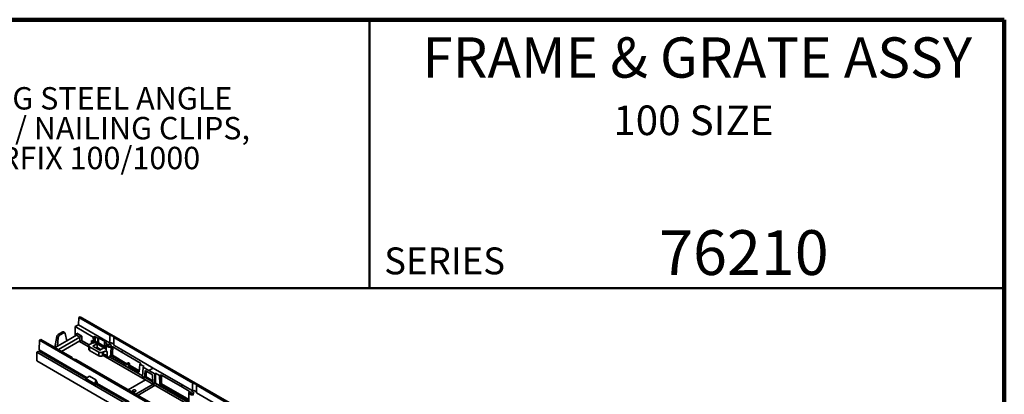
# Model space of a CAD drawing. Units: inches. Extents: x 0.2 to 8.4, y 0.1 to 10.9.
# Drawn here: x 3.8 to 8.4, y 9.2 to 10.9 of the extents above; entities that cross this region are included whole.
import ezdxf

# ---------------------------------------------------------------- set-up
doc = ezdxf.new("R2010")
doc.units = ezdxf.units.IN
doc.header["$MEASUREMENT"] = 0
doc.styles.add('SLDTEXTSTYLE0', font='TXT', dxfattribs={"width": 0.605})

# ---------------------------------------------------------------- blocks, each defined once
blk = doc.blocks.new('SW_NOTE_1')
at = {"color": 0, "linetype": 'Continuous', "lineweight": 18, "char_height": 0.104167, "attachment_point": 1, "style": 'SLDTEXTSTYLE0'}
for s, insert in [('JOSAM 76210 SERIES BLACK PAINTED 9\'-10" LONG STEEL ANGLE', (0, 0.1343)), ('IRON FRAME WITH COMBINATION ANCHOR TABS / NAILING CLIPS,', (0, -0.0046)), ('AND SIX DUCTILE IRON FRAMES TO FIT NON STARFIX 100/1000', (0, -0.1435)), ('SERIES GRATES.', (0, -0.2824))]:
    blk.add_mtext(s, dxfattribs=dict(at, insert=insert))

msp = doc.modelspace()

# ---------------------------------------------------------------- linework, layer by layer
at = {"color": 7, "linetype": 'Continuous', "lineweight": 100}
for p, q in [((8.3984375, 10.9375), (0.3984375, 10.9375)), ((8.3984375, 0.0625), (8.3984375, 10.9375))]:
    msp.add_line(p, q, dxfattribs=at)
at = {"color": 7, "linetype": 'Continuous', "lineweight": 50}
for p, q in [((5.4453125, 10.9375), (5.4453125, 9.6875)), ((0.3984375, 9.6875), (8.3984375, 9.6875))]:
    msp.add_line(p, q, dxfattribs=at)
at = {"color": 7, "linetype": 'Continuous', "lineweight": 35}
for p, q in [((4.0910545, 9.51731404), (4.09258549, 9.55136341)), ((4.09258549, 9.55136341), (4.09884922, 9.55497939)), ((4.23790151, 9.46747426), (4.09258549, 9.55136341)), ((4.79138309, 9.1551881), (4.09884922, 9.55497939)), ((3.99690571, 9.47254664), (4.01583557, 9.48347461)), ((4.02214204, 9.47983397), (4.01583557, 9.48347461)), ((4.02720542, 9.48023898), (4.02068525, 9.48400299)), ((4.07533285, 9.46429647), (4.07557527, 9.49732288)), ((4.07557527, 9.49732293), (4.0760856, 9.50867268)), ((4.07557527, 9.49732293), (4.07557527, 9.49732288)), ((4.0760856, 9.50867268), (4.0910545, 9.51731404)), ((4.16002588, 9.46021499), (4.0760856, 9.50867268)), ((4.23566581, 9.43383171), (4.0910545, 9.51731404)), ((3.90750373, 9.4002973), (3.90954505, 9.44569642)), ((3.90954505, 9.44569642), (3.91580878, 9.4493124)), ((4.60207892, 9.04590513), (3.90954505, 9.44569642)), ((4.06112481, 9.36542324), (3.91580878, 9.4493124)), ((3.98122027, 9.41155116), (3.98985089, 9.46206462)), ((3.99676038, 9.45807586), (3.98985089, 9.46206462)), ((3.99676038, 9.45807586), (3.99338981, 9.41699175)), ((3.99338981, 9.41699175), (4.03719905, 9.44228229)), ((4.00321218, 9.46890599), (3.99690571, 9.47254664)), ((3.99734948, 9.40223996), (4.09711487, 9.4598333)), ((4.00321218, 9.46890599), (4.02214204, 9.47983397)), ((4.0122445, 9.39364124), (4.09760213, 9.44291715)), ((4.03719905, 9.44228229), (4.0293982, 9.47691727)), ((4.08235823, 9.46835213), (4.03719905, 9.44228229)), ((4.09726076, 9.45991484), (4.08249947, 9.46843635)), ((4.08279736, 9.4782891), (4.10579632, 9.46501208)), ((4.13852848, 9.41385593), (4.09289481, 9.44019969)), ((4.09760213, 9.44291715), (4.09711487, 9.4598333)), ((4.14008841, 9.42316216), (4.10460813, 9.44364449)), ((4.10579632, 9.46501208), (4.1064329, 9.44291249)), ((4.14029151, 9.42336633), (4.1064329, 9.44291249)), ((4.15164897, 9.44438001), (4.16063136, 9.43919459)), ((4.1625503, 9.4616723), (4.16002588, 9.46021499)), ((4.16002588, 9.46021499), (4.16063136, 9.43919459)), ((4.16063353, 9.43904357), (4.16315963, 9.44050186)), ((4.16315918, 9.44053396), (4.1625503, 9.4616723)), ((4.18089072, 9.45429293), (4.16811299, 9.46166936)), ((4.16811299, 9.46166936), (4.16871846, 9.44064896)), ((4.16871846, 9.44064896), (4.18028671, 9.43397075)), ((4.18028671, 9.43397075), (4.18089072, 9.45429293)), ((4.1845061, 9.45638005), (4.18089072, 9.45429293)), ((4.21632591, 9.43801086), (4.1845061, 9.45638005)), ((4.1845061, 9.43246633), (4.1845061, 9.45638005)), ((4.21271053, 9.43592375), (4.21632591, 9.43801086)), ((4.62256761, 9.24541125), (4.25513723, 9.45752429)), ((3.89745081, 9.38975212), (3.90628965, 9.39485467)), ((4.12628472, 9.26785422), (3.90628965, 9.39485467)), ((4.13160538, 9.27092614), (3.90750373, 9.40029727)), ((3.91890818, 9.38757015), (3.91857131, 9.39390808)), ((3.99338981, 9.41699175), (3.98259283, 9.41075879)), ((4.13852849, 9.41967136), (4.13852849, 9.40309558)), ((4.14218964, 9.41456882), (4.18532314, 9.38966837)), ((4.14218964, 9.41456882), (4.14218964, 9.39799304)), ((4.14218964, 9.39799304), (4.18532314, 9.37309259)), ((4.15152445, 9.43016278), (4.14218965, 9.42477392)), ((4.16063352, 9.43117356), (4.15509243, 9.43437236)), ((4.17675333, 9.42799075), (4.15851094, 9.41745964)), ((4.15851094, 9.41745964), (4.19033075, 9.39909046)), ((4.16593673, 9.43423504), (4.16063352, 9.43117356)), ((4.17675333, 9.42799075), (4.16593673, 9.43423504)), ((4.17795637, 9.41210947), (4.17286753, 9.40917175)), ((4.17795637, 9.42868525), (4.17675333, 9.42799075)), ((4.1845061, 9.43246633), (4.17795637, 9.42868525)), ((4.20961817, 9.41040728), (4.17795637, 9.42868525)), ((4.17795637, 9.42868525), (4.17795637, 9.41210947)), ((4.17795637, 9.41210947), (4.19541958, 9.40202818)), ((4.21213373, 9.41651724), (4.1845061, 9.43246633)), ((4.18767911, 9.40649666), (4.18767911, 9.40241362)), ((4.18767911, 9.40241362), (4.19188319, 9.39998666)), ((4.19033075, 9.39909046), (4.20857314, 9.40962157)), ((4.20300083, 9.38966837), (4.20695791, 9.39195274)), ((4.20695791, 9.37537696), (4.20695791, 9.39195274)), ((4.21271053, 9.43592375), (4.21210652, 9.41560157)), ((4.22124768, 9.43099536), (4.21271053, 9.43592375)), ((4.22002889, 9.42211131), (4.22002889, 9.39819759)), ((4.22453862, 9.39200811), (4.22453862, 9.37134962)), ((4.28897172, 9.3918991), (4.25041819, 9.41415558)), ((4.2986374, 9.39747898), (4.2553314, 9.42247901)), ((4.28897172, 9.3918991), (4.2986374, 9.39747898)), ((4.28897172, 9.3918991), (4.37959318, 9.33850107)), ((4.43778305, 9.31548843), (4.2986374, 9.39747898)), ((8.06938086, 6.98134816), (3.89745081, 9.38975212)), ((3.89745081, 9.38975212), (3.89745081, 9.34892508)), ((8.06938086, 6.94052112), (3.89745081, 9.34892508)), ((4.44579091, 9.14336023), (4.07836053, 9.35547327)), ((4.18532314, 9.38966837), (4.18532314, 9.37309259)), ((4.20300083, 9.38966837), (4.20300083, 9.37309259)), ((4.20300083, 9.37309259), (4.20695791, 9.37537696)), ((4.60125915, 9.1467272), (4.20607057, 9.37486471)), ((4.22002889, 9.37609224), (4.22002889, 9.37549776)), ((4.38926335, 9.27931653), (4.23745674, 9.36695262)), ((4.38928214, 9.2796271), (4.2379284, 9.36700176)), ((4.23832969, 9.37508753), (4.31590855, 9.33030221)), ((4.24891203, 9.37510143), (4.31650008, 9.33608368)), ((4.31590855, 9.33030221), (4.31603007, 9.33439076)), ((4.32243864, 9.33975502), (4.31713543, 9.33669354)), ((4.32298977, 9.33037301), (4.32286825, 9.32628445)), ((4.32817147, 9.32934593), (4.32286825, 9.32628445)), ((4.32286825, 9.32628445), (4.3736663, 9.29695936)), ((4.32829299, 9.33343449), (4.32298977, 9.33037301)), ((4.32829299, 9.33343449), (4.32817147, 9.32934593)), ((4.32817147, 9.32934593), (4.37420348, 9.30277221)), ((4.3736663, 9.29695936), (4.37707094, 9.33380092)), ((4.37959536, 9.33525823), (4.37707094, 9.33380092)), ((4.39590925, 9.32270059), (4.37707094, 9.33380092)), ((4.39174177, 9.32029475), (4.38900184, 9.27499256)), ((4.39590925, 9.32270059), (4.39174177, 9.32029475)), ((4.41864668, 9.30444124), (4.39174177, 9.32029475)), ((4.39780966, 9.26989261), (4.40092347, 9.30358716)), ((4.40092347, 9.30358716), (4.40092526, 9.3036473)), ((4.40092347, 9.30358716), (4.40097646, 9.30361775)), ((4.43572382, 9.28355852), (4.40092526, 9.3036473)), ((4.40629642, 9.3005466), (4.40545699, 9.27430732)), ((4.41864668, 9.30444124), (4.43778305, 9.31548843)), ((4.41864668, 9.30444124), (4.44557038, 9.28922016)), ((4.57702591, 9.23676872), (4.43778305, 9.31548843)), ((4.14282643, 9.27740468), (4.12461584, 9.26689068)), ((4.16637411, 9.24278414), (4.12461584, 9.26689068)), ((4.12461584, 9.26206859), (4.12461584, 9.26689068)), ((4.16637411, 9.23796205), (4.12461584, 9.26206859)), ((4.17125362, 9.26099401), (4.14282643, 9.27740468)), ((4.16637411, 9.24278414), (4.17125362, 9.26099401)), ((4.1776864, 9.24931458), (4.17125362, 9.26099401)), ((4.40349708, 9.26089281), (4.32284676, 9.21433438)), ((4.38900184, 9.27499256), (4.38900139, 9.27497751)), ((4.38900139, 9.27497751), (4.39780966, 9.26989261)), ((4.40545699, 9.27430732), (4.39780966, 9.26989261)), ((4.43663013, 9.25197227), (4.40169874, 9.27213773)), ((4.43650303, 9.25638482), (4.40545699, 9.27430732)), ((4.43572204, 9.28349838), (4.43572382, 9.28355852)), ((4.43572204, 9.28349838), (4.43676166, 9.2474061)), ((4.44557038, 9.28922016), (4.44973785, 9.29162599)), ((4.44557038, 9.24233624), (4.44557038, 9.28922016)), ((4.44973785, 9.29162599), (4.44973785, 9.24474207)), ((4.46858932, 9.28096849), (4.44973785, 9.29162599)), ((4.46858932, 9.28096849), (4.47111373, 9.2824258)), ((4.46858932, 9.28096849), (4.46972604, 9.24150526)), ((4.47225046, 9.24296257), (4.47111373, 9.2824258)), ((4.47667545, 9.28245667), (4.47781315, 9.24295963)), ((4.47667545, 9.28245667), (4.56736022, 9.23118884)), ((4.1776864, 9.24931458), (4.16637411, 9.24278414)), ((4.17754057, 9.24440831), (4.16637411, 9.23796205)), ((4.16637411, 9.24278414), (4.16637411, 9.23796205)), ((4.32115667, 9.15535704), (4.1722196, 9.24133658)), ((4.17754057, 9.24440831), (4.1776864, 9.24931458)), ((4.32647733, 9.15842896), (4.17754057, 9.24440831)), ((4.43885242, 9.24048261), (4.3582021, 9.19392418)), ((4.36704237, 9.1888208), (4.44769269, 9.23537923)), ((4.44556993, 9.24232119), (4.43676166, 9.2474061)), ((4.44973741, 9.24472702), (4.44556993, 9.24232119)), ((4.44557038, 9.24233624), (4.44556993, 9.24232119)), ((4.44973785, 9.24474207), (4.44557038, 9.24233624)), ((4.60281908, 9.15603343), (4.44945902, 9.24456631)), ((4.44973741, 9.24472702), (4.44973785, 9.24474207)), ((4.60302217, 9.15623761), (4.44973741, 9.24472702)), ((4.47225046, 9.24296257), (4.46972604, 9.24150526)), ((4.46972604, 9.24150526), (4.60469497, 9.16358935)), ((4.47781315, 9.24295963), (4.60469498, 9.16971231)), ((4.56736022, 9.23118884), (4.57702591, 9.23676872)), ((4.60591375, 9.20893236), (4.56736022, 9.23118884)), ((4.62033191, 9.2117687), (4.57702591, 9.23676872)), ((4.78511935, 9.15157212), (4.63980332, 9.23546128)), ((4.60469498, 9.2000483), (4.60469498, 9.15751169)), ((4.76594966, 9.12770536), (4.6399975, 9.200416))]:
    msp.add_line(p, q, dxfattribs=at)
at = {"color": 8, "linetype": 'Continuous', "lineweight": 35}
for p, q in [((4.08185205, 9.4680599), (4.08279736, 9.4782891)), ((4.15122121, 9.42998774), (4.15164897, 9.44438001)), ((4.22002889, 9.4030083), (4.20857314, 9.40962157)), ((4.21210652, 9.41560157), (4.22002889, 9.41102808)), ((4.37927649, 9.33507416), (4.37959318, 9.33850107))]:
    msp.add_line(p, q, dxfattribs=at)
at = {"color": 7, "linetype": 'Continuous', "lineweight": 35, "flags": 128}
for points in [[(4.16063353, 9.43904357), (4.16063353, 9.43816432), (4.16063353, 9.43718301), (4.16063351, 9.43613407), (4.16063352, 9.43505431), (4.16063352, 9.43398165), (4.16063353, 9.43295372), (4.16063352, 9.43200661), (4.16063352, 9.43117356)], [(4.25513723, 9.45752429), (4.25460224, 9.45900044), (4.25374349, 9.46042474), (4.25257517, 9.46177365), (4.25111664, 9.46302483), (4.24939201, 9.4641576), (4.24742976, 9.46515322), (4.24526242, 9.46599521), (4.24292579, 9.46666967), (4.24045855, 9.46716542), (4.23790151, 9.46747426)], [(4.22218043, 9.42657986), (4.22113272, 9.42537167), (4.22042335, 9.42408409), (4.22006955, 9.42274849), (4.22007995, 9.42139738), (4.22045431, 9.42006364), (4.2211835, 9.41877976), (4.22224975, 9.41757699), (4.22362714, 9.41648461), (4.22528211, 9.41552921), (4.22717435, 9.41473408), (4.22925785, 9.41411853), (4.23148183, 9.41369759), (4.23379218, 9.41348148), (4.23613263, 9.41347548), (4.23844621, 9.41367972), (4.2406766, 9.41408923), (4.2427695, 9.41469405)], [(4.24059667, 9.42532552), (4.2393174, 9.42592355), (4.23785069, 9.42635498), (4.23626065, 9.42660093), (4.23461679, 9.42665066), (4.23299093, 9.42650201), (4.23145416, 9.42616145), (4.23007359, 9.42564389), (4.22890961, 9.42497194), (4.22801308, 9.42417496), (4.22742315, 9.4232878), (4.22716565, 9.42234921), (4.2272518, 9.42140023), (4.22767785, 9.42048232), (4.22842518, 9.41963561), (4.22946112, 9.4188971), (4.2307404, 9.41829907), (4.23220708, 9.41786766), (4.23379711, 9.4176217), (4.23544097, 9.41757197), (4.23706684, 9.41772062), (4.23860362, 9.41806118), (4.23998417, 9.41857873), (4.24114815, 9.41925069), (4.24204469, 9.42004767), (4.24263461, 9.42093483), (4.24289211, 9.42187342), (4.24280596, 9.4228224), (4.24237992, 9.42374031), (4.24163261, 9.42458701), (4.24059667, 9.42532552)], [(4.2553314, 9.42247901), (4.25505384, 9.42407737), (4.25440051, 9.42563883), (4.25338363, 9.42713409), (4.2520223, 9.42853509), (4.25034206, 9.42981555), (4.24837446, 9.43095142), (4.2461564, 9.4319214), (4.24372953, 9.43270728), (4.24113938, 9.43329432), (4.23843456, 9.43367148), (4.23566581, 9.43383171)], [(4.07836053, 9.35547327), (4.07580349, 9.35578211), (4.07333625, 9.35627786), (4.07099962, 9.35695232), (4.06883228, 9.35779431), (4.06687006, 9.35878992), (4.06514541, 9.3599227), (4.06368687, 9.36117388), (4.06251855, 9.36252278), (4.0616598, 9.36394709), (4.06112481, 9.36542324)], [(4.2379284, 9.36700176), (4.23568519, 9.36684674), (4.2334271, 9.36688796), (4.23120535, 9.36712449), (4.22907033, 9.36755097), (4.22707048, 9.36815771), (4.22525115, 9.36893098), (4.22365365, 9.3698532), (4.22231419, 9.37090346), (4.22126314, 9.37205796), (4.22052438, 9.37329048), (4.22011465, 9.37457307), (4.22002889, 9.37549776)], [(4.3449398, 9.20667821), (4.34620908, 9.20608485), (4.34766432, 9.2056568), (4.34924192, 9.20541277), (4.35087294, 9.20536343), (4.35248609, 9.20551092), (4.35401087, 9.20584882), (4.35538063, 9.20636233), (4.35653552, 9.20702904), (4.35742506, 9.20781978), (4.35801036, 9.20870002), (4.35826586, 9.20963127), (4.35818038, 9.21057284), (4.35775767, 9.21148357), (4.35701618, 9.21232366), (4.35598834, 9.2130564), (4.35471906, 9.21364976), (4.35326382, 9.21407781), (4.35168621, 9.21432184), (4.35005519, 9.21437119), (4.34844205, 9.21422369), (4.34691727, 9.2138858), (4.3455475, 9.21337228), (4.34439262, 9.21270558), (4.34350308, 9.21191483), (4.34291777, 9.2110346), (4.34266228, 9.21010335), (4.34274775, 9.20916178), (4.34317047, 9.20825105), (4.34391196, 9.20741095), (4.3449398, 9.20667821)], [(4.62033191, 9.2117687), (4.62310066, 9.21160847), (4.62580547, 9.21123131), (4.62839562, 9.21064427), (4.63082249, 9.20985839), (4.63304055, 9.20888842), (4.63500816, 9.20775254), (4.63668839, 9.20647208), (4.63804972, 9.20507108), (4.63906661, 9.20357582), (4.63971993, 9.20201436), (4.6399975, 9.200416)], [(4.62256761, 9.24541125), (4.62512465, 9.24510241), (4.62759189, 9.24460666), (4.62992852, 9.2439322), (4.63209585, 9.24309021), (4.63405808, 9.2420946), (4.63578273, 9.24096182), (4.63724127, 9.23971064), (4.63840959, 9.23836173), (4.63926834, 9.23693743), (4.63980332, 9.23546128)], [(4.62743557, 9.19263105), (4.62534269, 9.19202622), (4.6231123, 9.19161671), (4.62079872, 9.19141247), (4.61845827, 9.19141847), (4.61614792, 9.19163458), (4.61392393, 9.19205553), (4.61184045, 9.19267107), (4.60994818, 9.19346622), (4.60829321, 9.19442161), (4.60691584, 9.19551398), (4.60584957, 9.19671676), (4.6051204, 9.19800064), (4.60474604, 9.19933437), (4.60473565, 9.20068548), (4.60508944, 9.20202109), (4.60579881, 9.20330866), (4.6068465, 9.20451687)], [(4.62526275, 9.20326252), (4.62629868, 9.20252401), (4.62704601, 9.2016773), (4.62747206, 9.20075939), (4.62755821, 9.19981041), (4.62730071, 9.19887182), (4.62671079, 9.19798466), (4.62581425, 9.19718768), (4.62465027, 9.19651573), (4.62326971, 9.19599817), (4.62173293, 9.19565761), (4.62010707, 9.19550896), (4.61846321, 9.19555869), (4.61687318, 9.19580465), (4.61540647, 9.19623607), (4.61412719, 9.1968341), (4.61309126, 9.19757262), (4.61234395, 9.19841932), (4.6119179, 9.19933722), (4.61183175, 9.2002862), (4.61208925, 9.20122479), (4.61267917, 9.20211195), (4.61357571, 9.20290893), (4.61473969, 9.20358089), (4.61612025, 9.20409845), (4.61765702, 9.204439), (4.61928289, 9.20458765), (4.62092675, 9.20453792), (4.62251678, 9.20429197), (4.62398347, 9.20386056), (4.62526275, 9.20326252)]]:
    msp.add_lwpolyline(points, dxfattribs=at)
at = {"color": 7, "linetype": 'Continuous', "lineweight": 35}
for centre, radius, start, end in [((4.16606469, 9.4345067), 0.00669103, 66.63323071, 115.73695177), ((4.16593673, 9.43412946), 0.00695124, 66.45227024, 113.547668), ((4.1447768, 9.4037141), 0.00627885, 185.65328533, 245.66673826), ((4.14418033, 9.41967136), 0.00547712, 111.31242388, 248.68745967), ((4.17258215, 9.43448924), 0.00772199, 302.69515061, 356.15000922), ((4.21580189, 9.37495189), 0.01916363, 62.87704785, 117.48381563), ((4.20440196, 9.41612005), 0.00772199, 302.69515061, 356.15000922), ((4.22743215, 9.39885403), 0.00743231, 185.0670753, 247.08789954), ((4.19416199, 9.40663359), 0.01912966, 242.48055997, 297.51940122), ((4.19416199, 9.39005781), 0.01912966, 242.48055997, 297.51940122), ((4.21551408, 9.35922058), 0.01828214, 87.3545137, 117.90499862), ((4.23539429, 9.39796037), 0.02306043, 277.31313168, 285.8847042)]:
    msp.add_arc(centre, radius, start, end, dxfattribs=at)
at = {"color": 8, "linetype": 'Continuous', "lineweight": 35}
msp.add_arc((4.22831495, 9.37911508), 0.00863499, 201.77985477, 244.06638662, dxfattribs=at)
at = {"color": 7, "linetype": 'Continuous', "lineweight": 35}
for centre, major_axis, ratio, start_param, end_param in [((4.01559253, 9.4755781), (0.00516937, 0.00837913), 0.5568939568, 0.0162790566, 0.8015959559), ((3.99666267, 9.46465013), (0.00516937, 0.00837913), 0.5568939568, 0.8015959559, 2.1978593575), ((4.00369886, 9.46058822), (0.0043617, 0.00883774), 0.6161279163, 0.7451764844, 2.141439886), ((4.02262872, 9.47151619), (0.0043617, 0.00883774), 0.6161279163, 5.63209839, 7.0283617916), ((4.07791726, 9.47090342), (0.00626715, -0.00000988), 0.5758821134, 5.5008247691, 5.5332968859), ((4.07838062, 9.47591749), (-0.00392749, 0.0075894), 0.5866070296, 3.1854348522, 4.721324594), ((4.10153431, 9.45726958), (0.00625191, -0.00000995), 0.5786928679, 2.3243433408, 2.3568154577), ((4.1013796, 9.46264046), (0.00614505, 0.00366701), 0.0443562723, 3.9516703814, 5.4875601232), ((4.10202157, 9.44035344), (0.00625191, -0.00000995), 0.5786928679, 0.7884535991, 2.3568154577), ((4.15708936, 9.43730227), (0.00221575, 0.00448957), 0.6161279163, 5.3877522947, 5.4226588798), ((4.16533419, 9.46005736), (0.00393821, -0.00000627), 0.5786928679, 0.7884535991, 2.3568154577), ((4.16240615, 9.44013166), (0.00047106, 0.00095448), 0.6161279163, 5.3877522947, 5.4226588798), ((4.16593674, 9.43831775), (-0.00182879, 0.00470403), 0.4461997814, 0.9238829894, 2.4248661461), ((4.16593674, 9.43831775), (0.00182879, 0.00470403), 0.4461997814, 3.858319161, 5.3593023178), ((4.16518325, 9.43875272), (0.00244312, 0.00436279), 0.5858979597, 5.4202345745, 5.4551411595), ((4.23502889, 9.07589758), (0.01412747, 0.48332306), 0.0301970586, 0.6272274462, 0.7377625357), ((4.23502889, 9.07589758), (0.01412747, 0.48332306), 0.0301970586, 5.5128754299, 5.6234105193), ((4.14268561, 9.43526533), (0.01250381, 0.0000066), 0.5772874978, 5.4971778845, 6.1582453585), ((4.23502889, 9.54175405), (0.01048148, 0.503042), 0.021330749, 4.3765937317, 4.4574842823), ((4.23944561, 9.54412567), (0.01477951, 0.50563028), 0.0301970586, 4.3724260799, 4.4533078212), ((4.23502889, 9.57089035), (0.0104326, 0.35691549), 0.0301970586, 4.1052418263, 4.1325864453), ((4.31950992, 9.33238189), (-0.00232641, 0.00433842), 0.5971634254, 3.9457902387, 7.0873828923), ((4.32481313, 9.33544337), (-0.00232641, 0.00433842), 0.5971634254, 3.9457902387, 6.3019034648), ((4.37680081, 9.33689699), (0.00394568, -0.00003837), 0.5818104271, 5.5050514307, 7.0734132893), ((4.47389666, 9.28084475), (0.00393749, 0.00003003), 0.5726839123, 0.7829888739, 2.3513507325), ((4.47503436, 9.24134762), (0.00393821, -0.00000627), 0.5786928679, 0.7884535991, 2.3568154577), ((4.61969498, 8.85383457), (0.01412747, 0.48332306), 0.0301970586, 0.6272274462, 0.7377625357), ((4.61969498, 8.85383457), (0.01412747, 0.48332306), 0.0301970586, 5.5128754299, 5.6234105193)]:
    msp.add_ellipse(centre, major_axis=major_axis, ratio=ratio, start_param=start_param, end_param=end_param, dxfattribs=at)
at = {"color": 8, "linetype": 'Continuous', "lineweight": 35}
for centre in [(4.23944561, 9.54412567), (4.6241117, 9.32206266)]:
    msp.add_ellipse(centre, major_axis=(0.01477951, 0.50563028), ratio=0.0301970586, start_param=1.7973301443, end_param=1.8087844699, dxfattribs=at)
at = {"color": 7, "linetype": 'Continuous', "lineweight": 35}
for points, knots in [([(4.15509243, 9.43437236), (4.15514984, 9.43492246), (4.1552488, 9.43587071), (4.15495359, 9.43757161), (4.15444114, 9.43933523), (4.15356956, 9.44136749), (4.15255445, 9.4431063), (4.15185988, 9.44409517), (4.15165508, 9.44437176), (4.15164897, 9.44438001)], [0, 0, 0, 0, 0.2021497242, 0.34846394, 0.4988410414, 0.7045769217, 0.9161410288, 0.9974985167, 1, 1, 1, 1]), ([(4.22124768, 9.43099536), (4.22169624, 9.4306801), (4.22259338, 9.43004959), (4.22314549, 9.42884938), (4.22306449, 9.42763496), (4.22246872, 9.42692393), (4.22218043, 9.42657986)], [0, 0, 0, 0, 0.2539074062, 0.5078153203, 0.761829001, 1, 1, 1, 1]), ([(4.2427695, 9.41469405), (4.24340835, 9.41486973), (4.24468607, 9.4152211), (4.24683926, 9.41524154), (4.24886057, 9.41490354), (4.24991097, 9.41439915), (4.25041819, 9.41415558)], [0, 0, 0, 0, 0.2542396887, 0.508483361, 0.7626517013, 1, 1, 1, 1]), ([(4.21635791, 9.37748324), (4.21706903, 9.37738014), (4.21875064, 9.37713636), (4.22097521, 9.37563936), (4.22294777, 9.37364142), (4.22403016, 9.37213355), (4.22453442, 9.37135609), (4.22453862, 9.37134962)], [0, 0, 0, 0, 0.2016925851, 0.4769467165, 0.7370245477, 0.9978118608, 1, 1, 1, 1]), ([(4.24891203, 9.37510143), (4.24836592, 9.37536038), (4.24727372, 9.37587827), (4.24519326, 9.37619766), (4.24326417, 9.37615255), (4.24216011, 9.37588894), (4.24170598, 9.37578051)], [0, 0, 0, 0, 0.2703082935, 0.5406099869, 0.8110408979, 1, 1, 1, 1]), ([(4.60591375, 9.20893236), (4.60636233, 9.2086171), (4.60725948, 9.20798658), (4.60781158, 9.20678637), (4.60773059, 9.20557195), (4.60713481, 9.20486093), (4.6068465, 9.20451687)], [0, 0, 0, 0, 0.2539103688, 0.5078177464, 0.7618308902, 1, 1, 1, 1])]:
    msp.add_open_spline(points, degree=3, knots=knots, dxfattribs=at)

# ---------------------------------------------------------------- block references
at = {"color": 7, "linetype": 'Continuous', "lineweight": 18}
msp.add_blockref('SW_NOTE_1', (0.55618448, 10.48916684), dxfattribs=at)

# ---------------------------------------------------------------- texts
at = {"color": 7, "linetype": 'Continuous', "lineweight": 18, "attachment_point": 2, "style": 'SLDTEXTSTYLE0'}
for s, insert, char_height in [('FRAME & GRATE ASSY', (6.96938758, 10.8551068), 0.1875), ('100 SIZE', (6.95234874, 10.53799352), 0.137795276), ('76210', (7.18688411, 9.9574813), 0.208333333)]:
    msp.add_mtext(s, dxfattribs=dict(at, insert=insert, char_height=char_height))
at = {"color": 7, "linetype": 'Continuous', "lineweight": 0, "insert": (5.51315873, 9.8771275), "char_height": 0.125, "attachment_point": 1, "style": 'SLDTEXTSTYLE0'}
msp.add_mtext('SERIES', dxfattribs=at)

doc.saveas('drawing.dxf')
